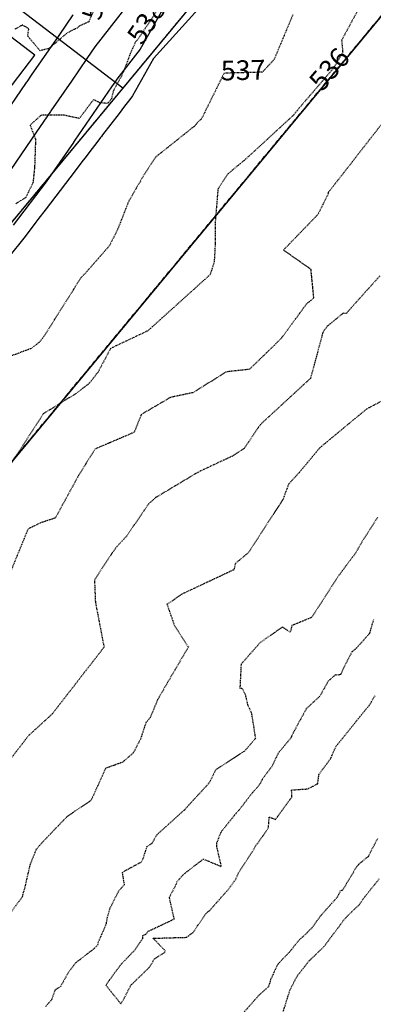
# Model space of a CAD drawing. Units: feet. Extents: x 2139701 to 2143101, y 13659187 to 13663458.
# Drawn here: x 2141948 to 2142013, y 13660246 to 13660426 of the extents above; entities that cross this region are included whole.
import ezdxf

# ---------------------------------------------------------------- set-up
doc = ezdxf.new("R2010")
doc.units = ezdxf.units.FT
doc.header["$MEASUREMENT"] = 0
for name, pattern in [('HIDDEN2', [0.1875, 0.125, -0.0625]), ('MP1263200$0$HIDDEN2', [0.1875, 0.125, -0.0625]), ('MP1263200$0$PHANTOM2', [1.25, 0.625, -0.125, 0.125, -0.125, 0.125, -0.125])]:
    doc.linetypes.add(name, pattern=pattern)
for name, color, linetype in [('C-TOPO-ANNO', 21, 'Continuous'), ('CE-TOPO-ANNO-CONT', 21, 'Continuous'), ('CE-TOPO-MAJR', 37, 'HIDDEN2'), ('CE-TOPO-MINR', 39, 'HIDDEN2'), ('CP-TOPO-MAJR', 5, 'Continuous'), ('CP-TOPO-MINR', 4, 'Continuous'), ('MP1263200$0$CP-ESMT-UTIL-U16', 252, 'MP1263200$0$HIDDEN2'), ('MP1263200$0$CP-LOT PAD-30X120-U16', 1, 'Continuous'), ('MP1263200$0$CP-PROP-LOT-U16', 252, 'Continuous'), ('MP1263200$0$CP-PROP-PHASING-U16', 4, 'MP1263200$0$PHANTOM2'), ('MP1263200$0$VG-BNDY-LINE', 1, 'Continuous')]:
    doc.layers.add(name, color=color, linetype=linetype)
doc.styles.add('SIMPLEX', font='simplex.shx')

# ---------------------------------------------------------------- blocks, each defined once
blk = doc.blocks.new('*U38')
blk.add_lwpolyline([(6.07, 7.95), (-6.07, -7.95), (53.52, -53.48), (65.66, -37.59)], close=True)
at = {"layer": 'Defpoints', "color": 251}
blk.add_lwpolyline([(0, 0), (59.59, -45.54)], dxfattribs=at)
blk = doc.blocks.new('*U219')
at = {"layer": 'CE-TOPO-ANNO-CONT', "color": 21, "linetype": 'Continuous', "lineweight": -3, "char_height": 3.6, "attachment_point": 5, "style": 'SIMPLEX', "bg_fill": 3, "box_fill_scale": 1.25, "bg_fill_color": 256, "bg_fill_true_color": 13158600, "bg_fill_transparency": 0}
for s, insert, width, rotation in [('539', (2141962.31, 13660430.3, 539), 9.1766, 76.4733), ('538', (2141971.42, 13660425.59, 538), 9.3497, 56.0031), ('536', (2142004.9, 13660416.95, 536), 9.1766, 49.3072), ('537', (2141988.78, 13660416.6, 537), 9.3497, 1.468)]:
    blk.add_mtext(s, dxfattribs=dict(at, insert=insert, width=width, rotation=rotation))

msp = doc.modelspace()

# ---------------------------------------------------------------- linework, layer by layer
at = {"layer": 'CE-TOPO-MAJR', "color": 37, "linetype": 'HIDDEN2', "lineweight": -3}
for points, elevation in [([(2142015.05, 13660408.37), (2142004.66, 13660395.04), (2142004.36, 13660394.69), (2142004.35, 13660394.45), (2142002.46, 13660390.64), (2141996.15, 13660384.12), (2142001.12, 13660380.65), (2142001.66, 13660375.3), (2142000.31, 13660374.2), (2141995.84, 13660368.06), (2141994.43, 13660366.64), (2141989.91, 13660362.27), (2141985.68, 13660361.8), (2141979.58, 13660358), (2141975.49, 13660357.14), (2141970.12, 13660354.01), (2141968.8, 13660350.73), (2141964.38, 13660348.84), (2141961.67, 13660347.69), (2141958.63, 13660342.84), (2141954.37, 13660335.04), (2141951.58, 13660334.12), (2141949.38, 13660333.03), (2141944.92, 13660322.19)], 535), ([(2141995.93, 13660244.07), (2141997.33, 13660248.57), (2141998.01, 13660249.9), (2141998.7, 13660251.22), (2142000.66, 13660253.7), (2142000.88, 13660253.98), (2142001.23, 13660254.29), (2142003.56, 13660256.55), (2142006.55, 13660260.52), (2142007.08, 13660261.28), (2142007.97, 13660262.28), (2142010.08, 13660264.27), (2142010.66, 13660265.21), (2142013.69, 13660268.95)], 530)]:
    msp.add_lwpolyline(points, dxfattribs=dict(at, elevation=elevation))
at = {"layer": 'CE-TOPO-MINR', "color": 39, "linetype": 'HIDDEN2', "lineweight": -3}
for points, elevation in [([(2142009.93, 13660428.34), (2142006.8, 13660422.54), (2142007, 13660420.29), (2142005.34, 13660417.46), (2141999.04, 13660410.14), (2141997.96, 13660408.8), (2141989.23, 13660400.77), (2141985.99, 13660398.08), (2141984.15, 13660395.32), (2141983.67, 13660389.46), (2141983.62, 13660384.69), (2141983.46, 13660381.94), (2141982.73, 13660379.63), (2141972.12, 13660370.05), (2141971.45, 13660369.45), (2141971.34, 13660369.34), (2141964.5, 13660366.1), (2141962.16, 13660361.72), (2141960.6, 13660359.71), (2141958.19, 13660357.86), (2141952.14, 13660354.1), (2141946.38, 13660345.17)], 536), ([(2141997.86, 13660427.21), (2141994.45, 13660419.05), (2141992.28, 13660416.69), (2141985.27, 13660416.51), (2141981.13, 13660408.13), (2141980.45, 13660407.56), (2141980.07, 13660406.99), (2141972.74, 13660401.14), (2141970.4, 13660397.52), (2141967.81, 13660393.06), (2141965.77, 13660387.88), (2141964.26, 13660384.88), (2141959.84, 13660379.84), (2141959.06, 13660379.05), (2141952.28, 13660368.3), (2141951.47, 13660367.25), (2141949.95, 13660366.09), (2141944.86, 13660364.18)], 537), ([(2141961.35, 13660427.92), (2141960.51, 13660425.93), (2141958.74, 13660425.11), (2141958.36, 13660424.75), (2141957.27, 13660424.28), (2141956.44, 13660423.79), (2141953.2, 13660421.01), (2141951.57, 13660420.63), (2141949.32, 13660423.31), (2141949.54, 13660424.63), (2141948.4, 13660425.3), (2141948.24, 13660425.27), (2141946.85, 13660424.49)], 539), ([(2141973.06, 13660428.02), (2141969.85, 13660423.25), (2141969.35, 13660422.53), (2141969.09, 13660422.34), (2141968.79, 13660421.61), (2141968.18, 13660420.36), (2141967.77, 13660419.2), (2141966.68, 13660416.36), (2141964.99, 13660413.25), (2141964.63, 13660411.78), (2141964.21, 13660411.25), (2141963.86, 13660410.95), (2141962.54, 13660411.1), (2141961.37, 13660411.65), (2141960.58, 13660410.63), (2141958.77, 13660408.22), (2141956.01, 13660408.8), (2141951.76, 13660408.79), (2141949.75, 13660407), (2141950.75, 13660404.4), (2141950.58, 13660399.37), (2141950.28, 13660396.45), (2141948.97, 13660393.77), (2141947.16, 13660392.61)], 538), ([(2142013.78, 13660379.36), (2142008.48, 13660373.46), (2142007.9, 13660372.78), (2142007.67, 13660372.51), (2142007.07, 13660372.53), (2142004.16, 13660370.17), (2142003.38, 13660369.1), (2142001.11, 13660360.66), (2142001.1, 13660360.62), (2142001.09, 13660360.61), (2142001.08, 13660360.6), (2141991.93, 13660352.18), (2141988.94, 13660347.77), (2141987.93, 13660347.1), (2141986.79, 13660346.38), (2141980.55, 13660343.46), (2141972.74, 13660338.78), (2141971.44, 13660337.62), (2141967.47, 13660331.78), (2141965.38, 13660329.52), (2141961.54, 13660323.73), (2141961.71, 13660319.66), (2141963.29, 13660311.4), (2141963.29, 13660311.38), (2141963.29, 13660311.38), (2141963.27, 13660311.36), (2141953.78, 13660299.13), (2141949.51, 13660295.23), (2141944.04, 13660288.18)], 534), ([(2142014.94, 13660356.88), (2142011.46, 13660355.05), (2142008.97, 13660353.03), (2142002.81, 13660347.91), (2141999.01, 13660343.34), (2141997.08, 13660341.23), (2141996.01, 13660338.35), (2141989.76, 13660328.72), (2141987.35, 13660326.73), (2141987.06, 13660325.56), (2141977.67, 13660321.16), (2141974.82, 13660319.24), (2141976.16, 13660315.43), (2141978.74, 13660311.43), (2141975.06, 13660305.15), (2141973.1, 13660301.77), (2141971.74, 13660298.5), (2141970.93, 13660297.52), (2141969.96, 13660294.52), (2141968.62, 13660291.99), (2141966.65, 13660290.3), (2141965.22, 13660289.79), (2141963.58, 13660289.19), (2141960.95, 13660283.41), (2141960.76, 13660283.22), (2141956.55, 13660280.39), (2141951.51, 13660275.14), (2141951.02, 13660274.48), (2141950.88, 13660274.4), (2141949.72, 13660271.51), (2141948.67, 13660266.94), (2141948.55, 13660266.6), (2141948.47, 13660266.47), (2141948.32, 13660265.68), (2141948.32, 13660265.67), (2141944.22, 13660260.07)], 533), ([(2142013.36, 13660335.13), (2142010.42, 13660330.5), (2142009.29, 13660328.54), (2142006.3, 13660324.55), (2142001.29, 13660316.82), (2141997.69, 13660315.35), (2141997.4, 13660314.16), (2141995.96, 13660315.08), (2141991.88, 13660312.23), (2141988.39, 13660308.27), (2141988.17, 13660303.86), (2141988.54, 13660303.88), (2141989.14, 13660302.72), (2141989.6, 13660300.75), (2141990.26, 13660299.43), (2141990.68, 13660296.82), (2141991.01, 13660294.65), (2141989.05, 13660292.38), (2141986.95, 13660291.02), (2141983.7, 13660288.89), (2141982.79, 13660286.97), (2141982.4, 13660286.37), (2141978.79, 13660282.45), (2141978.02, 13660281.57), (2141977.92, 13660281.51), (2141972.96, 13660277.02), (2141972.03, 13660275.45), (2141971.12, 13660274.87), (2141970.33, 13660272.43), (2141970.12, 13660272.03), (2141966.61, 13660270.13), (2141966.98, 13660267.85), (2141965.96, 13660266.73), (2141964.35, 13660263.54), (2141963.87, 13660261.93), (2141963.64, 13660260.61), (2141962.19, 13660257.3), (2141962.16, 13660256.88), (2141961.52, 13660256.21), (2141958.14, 13660253.62), (2141956.71, 13660251.76), (2141955.34, 13660249.25), (2141954.28, 13660248.54), (2141953.68, 13660246.8), (2141952.55, 13660245.55)], 532), ([(2142012.61, 13660316.38), (2142011.88, 13660313.88), (2142009.49, 13660311.18), (2142008.67, 13660310.52), (2142007.03, 13660307.34), (2142006.66, 13660306.41), (2142006.01, 13660306.24), (2142005.65, 13660306.32), (2142004.35, 13660305.19), (2142002.8, 13660302.4), (2142000.33, 13660300.12), (2141998.16, 13660296.14), (2141998, 13660295.83), (2141997.64, 13660295.11), (2141997.51, 13660294.77), (2141995.19, 13660291.99), (2141994.01, 13660289.52), (2141992.28, 13660287.23), (2141991.92, 13660286.47), (2141991.36, 13660285.72), (2141990.49, 13660284.77), (2141987.94, 13660281.47), (2141987.58, 13660281.07), (2141987.22, 13660280.66), (2141984.7, 13660277.52), (2141983.89, 13660275.5), (2141983.89, 13660274.89), (2141984.74, 13660271.19), (2141981.47, 13660272.57), (2141977.92, 13660269.84), (2141976.61, 13660268.39), (2141976.4, 13660267.77), (2141975.21, 13660265.57), (2141976.11, 13660261.55), (2141971.26, 13660259.27), (2141970.9, 13660258.75), (2141970.32, 13660258.53), (2141970.32, 13660258), (2141968.94, 13660255.94), (2141966.42, 13660253.31), (2141965.03, 13660251.51), (2141963.64, 13660249.48), (2141966.37, 13660246.08), (2141966.96, 13660247.04), (2141968.23, 13660249.5), (2141971.55, 13660252.72), (2141972.53, 13660254.31), (2141974.22, 13660255.37), (2141974.56, 13660255.72), (2141972.28, 13660258.08), (2141978.43, 13660258.26), (2141979.68, 13660259.21), (2141980.43, 13660260.39), (2141981.43, 13660261.83), (2141982.03, 13660262.68), (2141982.65, 13660263.19), (2141986.08, 13660267.06), (2141987.42, 13660268.89), (2141987.92, 13660270.04), (2141990.8, 13660274.47), (2141990.88, 13660274.78), (2141991.64, 13660275.74), (2141993.41, 13660278.34), (2141993.54, 13660280.29), (2141994.69, 13660279.86), (2141997.68, 13660283.95), (2141997.64, 13660285.25), (2142000.62, 13660285.44), (2142002.42, 13660286.39), (2142002.65, 13660288.12), (2142004.8, 13660291), (2142005.73, 13660293.16), (2142009.2, 13660297.47), (2142009.41, 13660297.73), (2142009.46, 13660297.83), (2142011.83, 13660300.7), (2142012.92, 13660302.51)], 531), ([(2142013.35, 13660276.3), (2142011.65, 13660273.02), (2142009.92, 13660271.64), (2142009.9, 13660271.54), (2142009.52, 13660271.17), (2142008.42, 13660269.3), (2142006.98, 13660266.9), (2142006.55, 13660266.74), (2142005.99, 13660265.6), (2142002.88, 13660262.1), (2142001.37, 13660259.98), (2142000.74, 13660259.41), (2142000.14, 13660258.75), (2141998.97, 13660257.73), (2141997.49, 13660255.86), (2141997.17, 13660255.49), (2141995.03, 13660253.23), (2141993.8, 13660250.51), (2141993.4, 13660249.21), (2141991.69, 13660247.69), (2141988.21, 13660243.74)], 531)]:
    msp.add_lwpolyline(points, dxfattribs=dict(at, elevation=elevation))
at = {"layer": 'MP1263200$0$CP-ESMT-UTIL-U16'}
msp.add_lwpolyline([(2142660.47, 13661664.35), (2142667.72, 13661633.51), (2142832, 13661082.48), (2142305.1, 13661064.26), (2142179.67, 13660908.59), (2142199.77, 13660694.88), (2141855.33, 13660279.41), (2141361.23, 13660153.48), (2141297.9, 13660153.06), (2141295.75, 13660152.82), (2141299.46, 13660125.07), (2141364.83, 13660125.51), (2141871.08, 13660254.53), (2142228.73, 13660685.95), (2142208.63, 13660899.75), (2142318.88, 13661036.72), (2142869.19, 13661055.75), (2142694.79, 13661640.72)], dxfattribs=at)
at = {"layer": 'MP1263200$0$CP-PROP-LOT-U16'}
for points in [[(2141473.55, 13660211.47), (2141715.85, 13660243.86), (2141855.33, 13660279.41), (2142024.22, 13660483.13)], [(2141966.73, 13660413.78), (2141882.15, 13660478.41)]]:
    msp.add_lwpolyline(points, dxfattribs=at)
at = {"layer": 'MP1263200$0$CP-PROP-PHASING-U16'}
msp.add_lwpolyline([(2140411.27, 13660536.87), (2140940.29, 13660565.22), (2141053.04, 13660207.14, 0.471351), (2141261.97, 13660099.29), (2141871.08, 13660254.53), (2142228.73, 13660685.95), (2142224.1, 13660735.2), (2142209.97, 13660885.47), (2142336.53, 13661037.33), (2142869.19, 13661055.75), (2142694.79, 13661640.72)], format="xyb", dxfattribs=at)
at = {"layer": 'MP1263200$0$VG-BNDY-LINE'}
msp.add_lwpolyline([(2142694.79, 13661640.72), (2142869.19, 13661055.75), (2142336.53, 13661037.33), (2142209.97, 13660885.47), (2142228.73, 13660685.95), (2141871.08, 13660254.53), (2141261.97, 13660099.29, -0.471351), (2141053.04, 13660207.14), (2140940.29, 13660565.22), (2140411.27, 13660536.87, 0.162392)], format="xyb", dxfattribs=at)

# ---------------------------------------------------------------- block references
at = {"layer": 'MP1263200$0$CP-LOT PAD-30X120-U16'}
msp.add_blockref('*U38', (2141884.96, 13660457.39), dxfattribs=at)

# ---------------------------------------------------------------- next in the draw order: block references
at = {"layer": 'C-TOPO-ANNO', "color": 21, "linetype": 'Continuous', "lineweight": -3}
msp.add_blockref('*U219', (0, 0), dxfattribs=at)

# ---------------------------------------------------------------- next in the draw order: linework, layer by layer
at = {"layer": 'CP-TOPO-MAJR', "color": 3, "linetype": 'Continuous', "lineweight": -3, "elevation": 540}
msp.add_lwpolyline([(2141980.19, 13660445.13), (2141961.61, 13660421.32), (2141960.15, 13660419.19), (2141957.32, 13660415.07), (2141953.56, 13660409.61), (2141953.5, 13660409.52), (2141950.93, 13660405.78), (2141950.9, 13660405.74), (2141944.19, 13660395.99)], dxfattribs=at)
at = {"layer": 'CP-TOPO-MINR', "color": 2, "linetype": 'Continuous', "lineweight": -3}
for points, elevation in [([(2141992.21, 13660441.15), (2141972.33, 13660419.17), (2141968.48, 13660412.34), (2141967.99, 13660411.7), (2141967.07, 13660410.49), (2141966.04, 13660409.14), (2141963.04, 13660405.21), (2141962.81, 13660404.91), (2141962.67, 13660404.72), (2141962.17, 13660404.07), (2141960.54, 13660401.93), (2141959.81, 13660400.98), (2141959.49, 13660400.56), (2141957.06, 13660397.37), (2141952.71, 13660391.69), (2141951.2, 13660389.7), (2141950.83, 13660389.21), (2141948.85, 13660386.63), (2141948.39, 13660386.02), (2141946.13, 13660383.2)], 538), ([(2141978.7, 13660436.47), (2141969.94, 13660420.93), (2141965.65, 13660415.44), (2141965.32, 13660414.95), (2141964.66, 13660414), (2141957.97, 13660404.27), (2141957.96, 13660404.26), (2141957.68, 13660403.85), (2141957.68, 13660403.84), (2141952.69, 13660396.6), (2141946.63, 13660388.66)], 539), ([(2141957.57, 13660427.19), (2141954.99, 13660423.43), (2141949.97, 13660416.13), (2141949.15, 13660414.95), (2141949.04, 13660414.79), (2141944.18, 13660407.72)], 541)]:
    msp.add_lwpolyline(points, dxfattribs=dict(at, elevation=elevation))

doc.saveas('drawing.dxf')
